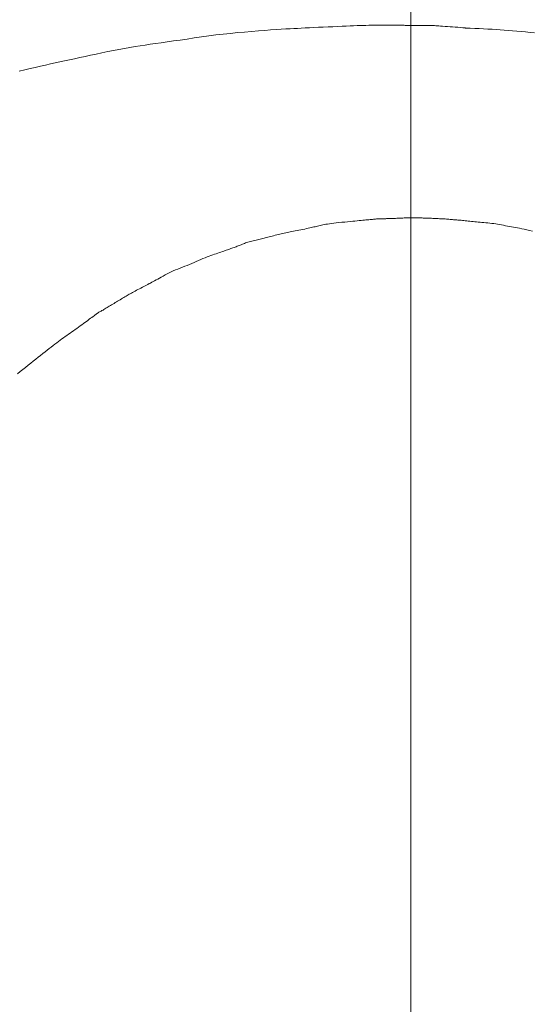
# Model space of a CAD drawing. Units: millimetres. Extents: x 5241 to 10210, y -9245 to -970.
# Drawn here: x 8768 to 8769, y -2437 to -2435 of the extents above; entities that cross this region are included whole.
import ezdxf

# ---------------------------------------------------------------- set-up
doc = ezdxf.new("R2010")
doc.units = ezdxf.units.MM
doc.linetypes.add('CENTER1', pattern=[10, 6.25, -1.25, 1.25, -1.25])
doc.layers.add('_0-2_', color=7, linetype='Continuous')
doc.layers.add('中心線', color=1, linetype='CENTER1', lineweight=15)

msp = doc.modelspace()

# ---------------------------------------------------------------- linework, layer by layer
at = {"layer": '_0-2_', "color": 3, "linetype": 'Continuous', "lineweight": 20}
for p, q in [((8768.275, -2435.1593), (8768.2894, -2435.1578)), ((8768.2894, -2435.1578), (8768.3037, -2435.1566)), ((8768.3037, -2435.1566), (8768.3179, -2435.1554)), ((8768.3179, -2435.1554), (8768.3317, -2435.1543)), ((8768.3317, -2435.1543), (8768.3445, -2435.1534)), ((8768.3445, -2435.1534), (8768.3565, -2435.1525)), ((8768.3565, -2435.1525), (8768.3677, -2435.1517)), ((8768.3677, -2435.1517), (8768.3779, -2435.151)), ((8768.3779, -2435.151), (8768.3873, -2435.1504)), ((8768.3873, -2435.1504), (8768.3958, -2435.1499)), ((8768.3958, -2435.1499), (8768.4034, -2435.1495)), ((8768.4034, -2435.1495), (8768.4108, -2435.1492)), ((8768.4108, -2435.1492), (8768.4185, -2435.1488)), ((8768.4185, -2435.1488), (8768.4266, -2435.1484)), ((8768.4266, -2435.1484), (8768.4351, -2435.148)), ((8768.4351, -2435.148), (8768.444, -2435.1476)), ((8768.444, -2435.1476), (8768.4532, -2435.1471)), ((8768.4532, -2435.1471), (8768.4628, -2435.1467)), ((8768.4628, -2435.1467), (8768.4727, -2435.1462)), ((8768.4727, -2435.1462), (8768.4826, -2435.1458)), ((8768.4826, -2435.1458), (8768.492, -2435.1454)), ((8768.492, -2435.1454), (8768.5009, -2435.145)), ((8768.5009, -2435.145), (8768.5092, -2435.1446)), ((8768.5092, -2435.1446), (8768.5171, -2435.1443)), ((8768.5171, -2435.1443), (8768.5244, -2435.144)), ((8768.5244, -2435.144), (8768.5313, -2435.1437)), ((8768.5313, -2435.1437), (8768.5376, -2435.1435)), ((8768.5376, -2435.1435), (8768.5436, -2435.1433)), ((8768.5436, -2435.1433), (8768.5494, -2435.1431)), ((8768.5494, -2435.1431), (8768.5551, -2435.143)), ((8768.5551, -2435.143), (8768.5606, -2435.1429)), ((8768.5606, -2435.1429), (8768.5659, -2435.1428)), ((8768.5659, -2435.1428), (8768.571, -2435.1428)), ((8768.571, -2435.1428), (8768.5759, -2435.1427)), ((8768.5759, -2435.1427), (8768.5807, -2435.1427)), ((8768.5807, -2435.1427), (8768.5853, -2435.1427)), ((8768.5853, -2435.1427), (8768.5896, -2435.1428)), ((8768.5896, -2435.1428), (8768.5937, -2435.1428)), ((8768.5937, -2435.1428), (8768.5975, -2435.1428)), ((8768.5975, -2435.1428), (8768.6011, -2435.1428)), ((8768.6011, -2435.1428), (8768.6045, -2435.1428)), ((8768.6045, -2435.1428), (8768.6076, -2435.1428)), ((8768.6076, -2435.1428), (8768.6105, -2435.1428)), ((8768.6105, -2435.1428), (8768.6132, -2435.1428)), ((8768.6132, -2435.1428), (8768.6159, -2435.1428)), ((8768.6159, -2435.1428), (8768.6186, -2435.1428)), ((8768.6186, -2435.1428), (8768.6212, -2435.1429)), ((8768.6212, -2435.1429), (8768.6238, -2435.1429)), ((8768.6238, -2435.1429), (8768.6264, -2435.143)), ((8768.6264, -2435.143), (8768.6289, -2435.1431)), ((8768.6289, -2435.1431), (8768.6314, -2435.1431)), ((8768.6314, -2435.1431), (8768.634, -2435.1433)), ((8768.634, -2435.1433), (8768.637, -2435.1433)), ((8768.637, -2435.1433), (8768.6403, -2435.1434)), ((8768.6403, -2435.1434), (8768.644, -2435.1434)), ((8768.644, -2435.1434), (8768.648, -2435.1435)), ((8768.648, -2435.1435), (8768.6524, -2435.1435)), ((8768.6524, -2435.1435), (8768.6571, -2435.1435)), ((8768.6571, -2435.1435), (8768.6621, -2435.1435)), ((8768.6621, -2435.1435), (8768.667, -2435.1435)), ((8768.667, -2435.1435), (8768.6714, -2435.1435)), ((8768.6714, -2435.1435), (8768.6752, -2435.1435)), ((8768.6752, -2435.1435), (8768.6784, -2435.1435)), ((8768.6784, -2435.1435), (8768.681, -2435.1435)), ((8768.681, -2435.1435), (8768.6831, -2435.1435)), ((8768.6831, -2435.1435), (8768.6846, -2435.1435)), ((8768.6846, -2435.1435), (8768.6855, -2435.1435)), ((8768.6855, -2435.1435), (8768.6856, -2435.1435)), ((8768.6856, -2435.1435), (8768.6856, -2435.1435)), ((8768.6856, -2435.1435), (8768.6867, -2435.1436)), ((8768.6867, -2435.1436), (8768.6883, -2435.1437)), ((8768.6883, -2435.1437), (8768.6904, -2435.1439)), ((8768.6904, -2435.1439), (8768.6931, -2435.1441)), ((8768.6931, -2435.1441), (8768.6964, -2435.1443)), ((8768.6964, -2435.1443), (8768.7001, -2435.1446)), ((8768.7001, -2435.1446), (8768.7044, -2435.1449)), ((8768.7044, -2435.1449), (8768.7093, -2435.1452)), ((8768.7093, -2435.1452), (8768.7144, -2435.1455)), ((8768.7144, -2435.1455), (8768.7195, -2435.1459)), ((8768.7195, -2435.1459), (8768.7247, -2435.1463)), ((8768.7247, -2435.1463), (8768.7298, -2435.1466)), ((8768.7298, -2435.1466), (8768.7349, -2435.1471)), ((8768.7349, -2435.1471), (8768.74, -2435.1475)), ((8768.74, -2435.1475), (8768.7451, -2435.1479)), ((8768.7451, -2435.1479), (8768.7502, -2435.1484)), ((8768.7502, -2435.1484), (8768.7507, -2435.1485)), ((8768.7507, -2435.1485), (8768.7511, -2435.1485)), ((8768.7511, -2435.1485), (8768.7604, -2435.1489)), ((8768.7604, -2435.1489), (8768.7695, -2435.1492)), ((8768.7695, -2435.1492), (8768.7784, -2435.1497)), ((8768.7784, -2435.1497), (8768.7872, -2435.1501)), ((8768.7872, -2435.1501), (8768.7959, -2435.1506)), ((8768.7959, -2435.1506), (8768.8044, -2435.1511)), ((8768.8044, -2435.1511), (8768.8128, -2435.1516)), ((8768.8128, -2435.1516), (8768.821, -2435.1522)), ((8768.821, -2435.1522), (8768.8292, -2435.1528)), ((8768.8292, -2435.1528), (8768.8375, -2435.1534)), ((8768.8375, -2435.1534), (8768.846, -2435.1541)), ((8768.846, -2435.1541), (8768.8546, -2435.1548)), ((8768.8546, -2435.1548), (8768.8634, -2435.1556)), ((8768.8634, -2435.1556), (8768.8722, -2435.1564)), ((8768.8722, -2435.1564), (8768.8813, -2435.1574)), ((8768.8813, -2435.1574), (8768.8904, -2435.1583)), ((8768.1354, -2435.1784), (8768.1475, -2435.1766)), ((8768.1475, -2435.1766), (8768.1602, -2435.1747)), ((8768.1602, -2435.1747), (8768.1735, -2435.1728)), ((8768.1735, -2435.1728), (8768.1874, -2435.1708)), ((8768.1874, -2435.1708), (8768.2019, -2435.1686)), ((8768.2019, -2435.1686), (8768.2167, -2435.1665)), ((8768.2167, -2435.1665), (8768.2314, -2435.1645)), ((8768.2314, -2435.1645), (8768.246, -2435.1626)), ((8768.246, -2435.1626), (8768.2605, -2435.1609)), ((8768.2605, -2435.1609), (8768.275, -2435.1593)), ((8768.0153, -2435.1988), (8768.027, -2435.1963)), ((8768.027, -2435.1963), (8768.0385, -2435.194)), ((8768.0385, -2435.194), (8768.0498, -2435.1918)), ((8768.0498, -2435.1918), (8768.0608, -2435.1897)), ((8768.0608, -2435.1897), (8768.0716, -2435.1878)), ((8768.0716, -2435.1878), (8768.0822, -2435.186)), ((8768.0822, -2435.186), (8768.0926, -2435.1844)), ((8768.0926, -2435.1844), (8768.1027, -2435.183)), ((8768.1027, -2435.183), (8768.113, -2435.1815)), ((8768.113, -2435.1815), (8768.1239, -2435.18)), ((8768.1239, -2435.18), (8768.1354, -2435.1784)), ((8767.9208, -2435.2191), (8767.9303, -2435.217)), ((8767.9303, -2435.217), (8767.9398, -2435.215)), ((8767.9398, -2435.215), (8767.9497, -2435.2129)), ((8767.9497, -2435.2129), (8767.9599, -2435.2108)), ((8767.9599, -2435.2108), (8767.9704, -2435.2085)), ((8767.9704, -2435.2085), (8767.9812, -2435.2062)), ((8767.9812, -2435.2062), (8767.9922, -2435.2038)), ((8767.9922, -2435.2038), (8768.0036, -2435.2013)), ((8768.0036, -2435.2013), (8768.0153, -2435.1988)), ((8767.8481, -2435.2362), (8767.8591, -2435.2334)), ((8767.8591, -2435.2334), (8767.8699, -2435.2308)), ((8767.8699, -2435.2308), (8767.8805, -2435.2282)), ((8767.8805, -2435.2282), (8767.8909, -2435.2258)), ((8767.8909, -2435.2258), (8767.901, -2435.2234)), ((8767.901, -2435.2234), (8767.911, -2435.2212)), ((8767.911, -2435.2212), (8767.9208, -2435.2191)), ((8768.5493, -2435.5371), (8768.5523, -2435.5368)), ((8768.5523, -2435.5368), (8768.5551, -2435.5365)), ((8768.5551, -2435.5365), (8768.5578, -2435.5363)), ((8768.5578, -2435.5363), (8768.5602, -2435.536)), ((8768.5602, -2435.536), (8768.5625, -2435.5358)), ((8768.5625, -2435.5358), (8768.5647, -2435.5356)), ((8768.5647, -2435.5356), (8768.5668, -2435.5354)), ((8768.5668, -2435.5354), (8768.5689, -2435.5352)), ((8768.5689, -2435.5352), (8768.5709, -2435.5351)), ((8768.5709, -2435.5351), (8768.5728, -2435.535)), ((8768.5728, -2435.535), (8768.5747, -2435.5349)), ((8768.5747, -2435.5349), (8768.5766, -2435.5348)), ((8768.5766, -2435.5348), (8768.5783, -2435.5348)), ((8768.5783, -2435.5348), (8768.5801, -2435.5347)), ((8768.5801, -2435.5347), (8768.5818, -2435.5347)), ((8768.5818, -2435.5347), (8768.5834, -2435.5347)), ((8768.5834, -2435.5347), (8768.585, -2435.5346)), ((8768.585, -2435.5346), (8768.5866, -2435.5346)), ((8768.5866, -2435.5346), (8768.5882, -2435.5345)), ((8768.5882, -2435.5345), (8768.5897, -2435.5345)), ((8768.5897, -2435.5345), (8768.5912, -2435.5344)), ((8768.5912, -2435.5344), (8768.5928, -2435.5343)), ((8768.5928, -2435.5343), (8768.5945, -2435.5343)), ((8768.5945, -2435.5343), (8768.5965, -2435.5342)), ((8768.5965, -2435.5342), (8768.5986, -2435.5341)), ((8768.5986, -2435.5341), (8768.6009, -2435.534)), ((8768.6009, -2435.534), (8768.6034, -2435.5339)), ((8768.6034, -2435.5339), (8768.6061, -2435.5339)), ((8768.6061, -2435.5339), (8768.609, -2435.5338)), ((8768.609, -2435.5338), (8768.612, -2435.5337)), ((8768.612, -2435.5337), (8768.6149, -2435.5336)), ((8768.6149, -2435.5336), (8768.6179, -2435.5335)), ((8768.6179, -2435.5335), (8768.6209, -2435.5333)), ((8768.6209, -2435.5333), (8768.6239, -2435.5332)), ((8768.6239, -2435.5332), (8768.6269, -2435.533)), ((8768.6269, -2435.533), (8768.6299, -2435.5328)), ((8768.6299, -2435.5328), (8768.633, -2435.5326)), ((8768.633, -2435.5326), (8768.6332, -2435.5326)), ((8768.6332, -2435.5326), (8768.6334, -2435.5326)), ((8768.6334, -2435.5326), (8768.6358, -2435.5326)), ((8768.6358, -2435.5326), (8768.6379, -2435.5326)), ((8768.6379, -2435.5326), (8768.6397, -2435.5326)), ((8768.6397, -2435.5326), (8768.6413, -2435.5326)), ((8768.6413, -2435.5326), (8768.6426, -2435.5326)), ((8768.6426, -2435.5326), (8768.6436, -2435.5326)), ((8768.6436, -2435.5326), (8768.6444, -2435.5326)), ((8768.6444, -2435.5326), (8768.6449, -2435.5326)), ((8768.6449, -2435.5326), (8768.6451, -2435.5326)), ((8768.6449, -2435.5326), (8768.6449, -2435.5326)), ((8768.6451, -2435.5326), (8768.6456, -2435.5326)), ((8768.6456, -2435.5326), (8768.6464, -2435.5326)), ((8768.6464, -2435.5326), (8768.6474, -2435.5326)), ((8768.6474, -2435.5326), (8768.6486, -2435.5326)), ((8768.6486, -2435.5326), (8768.65, -2435.5327)), ((8768.65, -2435.5327), (8768.6517, -2435.5327)), ((8768.6517, -2435.5327), (8768.6536, -2435.5328)), ((8768.6536, -2435.5328), (8768.6557, -2435.5328)), ((8768.6557, -2435.5328), (8768.6576, -2435.5329)), ((8768.6576, -2435.5329), (8768.6595, -2435.5329)), ((8768.6595, -2435.5329), (8768.6614, -2435.533)), ((8768.6614, -2435.533), (8768.6632, -2435.533)), ((8768.6632, -2435.533), (8768.6649, -2435.5331)), ((8768.6649, -2435.5331), (8768.6666, -2435.5331)), ((8768.6666, -2435.5331), (8768.6682, -2435.5331)), ((8768.6682, -2435.5331), (8768.6699, -2435.5332)), ((8768.6699, -2435.5332), (8768.6717, -2435.5332)), ((8768.6717, -2435.5332), (8768.6735, -2435.5333)), ((8768.6735, -2435.5333), (8768.6755, -2435.5333)), ((8768.6755, -2435.5333), (8768.6776, -2435.5334)), ((8768.6776, -2435.5334), (8768.6799, -2435.5336)), ((8768.6799, -2435.5336), (8768.6822, -2435.5337)), ((8768.6822, -2435.5337), (8768.6846, -2435.5338)), ((8768.6846, -2435.5338), (8768.6872, -2435.534)), ((8768.6872, -2435.534), (8768.6898, -2435.5341)), ((8768.6898, -2435.5341), (8768.6924, -2435.5343)), ((8768.6924, -2435.5343), (8768.6951, -2435.5344)), ((8768.6951, -2435.5344), (8768.6978, -2435.5345)), ((8768.6978, -2435.5345), (8768.7006, -2435.5347)), ((8768.7006, -2435.5347), (8768.7035, -2435.5348)), ((8768.7035, -2435.5348), (8768.7064, -2435.535)), ((8768.7064, -2435.535), (8768.7093, -2435.5351)), ((8768.7093, -2435.5351), (8768.712, -2435.5353)), ((8768.712, -2435.5353), (8768.7147, -2435.5355)), ((8768.7147, -2435.5355), (8768.7172, -2435.5357)), ((8768.7172, -2435.5357), (8768.7197, -2435.5359)), ((8768.7197, -2435.5359), (8768.722, -2435.5361)), ((8768.722, -2435.5361), (8768.7242, -2435.5364)), ((8768.7242, -2435.5364), (8768.7263, -2435.5367)), ((8768.7263, -2435.5367), (8768.7265, -2435.5367)), ((8768.7265, -2435.5367), (8768.7268, -2435.5367)), ((8768.7268, -2435.5367), (8768.7282, -2435.5368)), ((8768.7282, -2435.5368), (8768.7297, -2435.5368)), ((8768.7297, -2435.5368), (8768.7314, -2435.5369)), ((8768.7314, -2435.5369), (8768.7333, -2435.537)), ((8768.4138, -2435.5575), (8768.4178, -2435.5568)), ((8768.4178, -2435.5568), (8768.4217, -2435.5561)), ((8768.4217, -2435.5561), (8768.4254, -2435.5554)), ((8768.4254, -2435.5554), (8768.4289, -2435.5546)), ((8768.4289, -2435.5546), (8768.4323, -2435.5539)), ((8768.4323, -2435.5539), (8768.4355, -2435.5533)), ((8768.4355, -2435.5533), (8768.4384, -2435.5526)), ((8768.4384, -2435.5526), (8768.4412, -2435.5519)), ((8768.4412, -2435.5519), (8768.4438, -2435.5513)), ((8768.4438, -2435.5513), (8768.4464, -2435.5507)), ((8768.4464, -2435.5507), (8768.4489, -2435.55)), ((8768.4489, -2435.55), (8768.4515, -2435.5494)), ((8768.4515, -2435.5494), (8768.4541, -2435.5488)), ((8768.4541, -2435.5488), (8768.4568, -2435.5482)), ((8768.4568, -2435.5482), (8768.4595, -2435.5477)), ((8768.4595, -2435.5477), (8768.4623, -2435.5471)), ((8768.4623, -2435.5471), (8768.465, -2435.5465)), ((8768.465, -2435.5465), (8768.468, -2435.5459)), ((8768.468, -2435.5459), (8768.4714, -2435.5453)), ((8768.4714, -2435.5453), (8768.4753, -2435.5448)), ((8768.4753, -2435.5448), (8768.4795, -2435.5442)), ((8768.4795, -2435.5442), (8768.4842, -2435.5436)), ((8768.4842, -2435.5436), (8768.4892, -2435.543)), ((8768.4892, -2435.543), (8768.4947, -2435.5424)), ((8768.4947, -2435.5424), (8768.5006, -2435.5418)), ((8768.5006, -2435.5418), (8768.5065, -2435.5412)), ((8768.5065, -2435.5412), (8768.5121, -2435.5406)), ((8768.5121, -2435.5406), (8768.5175, -2435.5401)), ((8768.5175, -2435.5401), (8768.5225, -2435.5396)), ((8768.5225, -2435.5396), (8768.5271, -2435.5392)), ((8768.5271, -2435.5392), (8768.5315, -2435.5388)), ((8768.5315, -2435.5388), (8768.5356, -2435.5384)), ((8768.5356, -2435.5384), (8768.5393, -2435.538)), ((8768.5393, -2435.538), (8768.5428, -2435.5377)), ((8768.5428, -2435.5377), (8768.5462, -2435.5374)), ((8768.5462, -2435.5374), (8768.5493, -2435.5371)), ((8768.7333, -2435.537), (8768.7353, -2435.5372)), ((8768.7353, -2435.5372), (8768.7374, -2435.5374)), ((8768.7374, -2435.5374), (8768.7397, -2435.5376)), ((8768.7397, -2435.5376), (8768.7422, -2435.5378)), ((8768.7422, -2435.5378), (8768.7447, -2435.5381)), ((8768.7447, -2435.5381), (8768.7474, -2435.5384)), ((8768.7474, -2435.5384), (8768.7502, -2435.5387)), ((8768.7502, -2435.5387), (8768.7531, -2435.5389)), ((8768.7531, -2435.5389), (8768.7562, -2435.5393)), ((8768.7562, -2435.5393), (8768.7593, -2435.5396)), ((8768.7593, -2435.5396), (8768.7626, -2435.5399)), ((8768.7626, -2435.5399), (8768.7659, -2435.5402)), ((8768.7659, -2435.5402), (8768.7694, -2435.5406)), ((8768.7694, -2435.5406), (8768.7729, -2435.5409)), ((8768.7729, -2435.5409), (8768.7765, -2435.5413)), ((8768.7765, -2435.5413), (8768.7802, -2435.5416)), ((8768.7802, -2435.5416), (8768.7839, -2435.542)), ((8768.7839, -2435.542), (8768.7878, -2435.5424)), ((8768.7878, -2435.5424), (8768.7917, -2435.5428)), ((8768.7917, -2435.5428), (8768.7956, -2435.5431)), ((8768.7956, -2435.5431), (8768.7997, -2435.5436)), ((8768.7997, -2435.5436), (8768.8037, -2435.544)), ((8768.8037, -2435.544), (8768.8077, -2435.5445)), ((8768.8077, -2435.5445), (8768.8117, -2435.5451)), ((8768.8117, -2435.5451), (8768.8156, -2435.5457)), ((8768.8156, -2435.5457), (8768.8196, -2435.5464)), ((8768.8196, -2435.5464), (8768.8236, -2435.5471)), ((8768.8236, -2435.5471), (8768.8276, -2435.5479)), ((8768.8276, -2435.5479), (8768.8315, -2435.5487)), ((8768.8315, -2435.5487), (8768.8355, -2435.5495)), ((8768.8355, -2435.5495), (8768.8396, -2435.5503)), ((8768.8396, -2435.5503), (8768.8436, -2435.551)), ((8768.8436, -2435.551), (8768.8477, -2435.5518)), ((8768.8477, -2435.5518), (8768.8518, -2435.5525)), ((8768.8518, -2435.5525), (8768.8559, -2435.5533)), ((8768.8559, -2435.5533), (8768.8601, -2435.554)), ((8768.8601, -2435.554), (8768.8645, -2435.5548)), ((8768.8645, -2435.5548), (8768.8693, -2435.5557)), ((8768.8693, -2435.5557), (8768.8745, -2435.5568)), ((8768.8745, -2435.5568), (8768.8801, -2435.5581)), ((8768.3299, -2435.5773), (8768.3327, -2435.5766)), ((8768.3327, -2435.5766), (8768.3354, -2435.5759)), ((8768.3354, -2435.5759), (8768.338, -2435.5753)), ((8768.338, -2435.5753), (8768.3406, -2435.5746)), ((8768.3406, -2435.5746), (8768.3431, -2435.574)), ((8768.3431, -2435.574), (8768.3456, -2435.5733)), ((8768.3456, -2435.5733), (8768.3482, -2435.5726)), ((8768.3482, -2435.5726), (8768.3509, -2435.5719)), ((8768.3509, -2435.5719), (8768.3537, -2435.5712)), ((8768.3537, -2435.5712), (8768.3566, -2435.5704)), ((8768.3566, -2435.5704), (8768.3595, -2435.5697)), ((8768.3595, -2435.5697), (8768.3626, -2435.5689)), ((8768.3626, -2435.5689), (8768.3657, -2435.5681)), ((8768.3657, -2435.5681), (8768.3688, -2435.5673)), ((8768.3688, -2435.5673), (8768.3719, -2435.5665)), ((8768.3719, -2435.5665), (8768.375, -2435.5657)), ((8768.375, -2435.5657), (8768.3781, -2435.565)), ((8768.3781, -2435.565), (8768.3811, -2435.5643)), ((8768.3811, -2435.5643), (8768.3841, -2435.5636)), ((8768.3841, -2435.5636), (8768.3871, -2435.5629)), ((8768.3871, -2435.5629), (8768.39, -2435.5623)), ((8768.39, -2435.5623), (8768.393, -2435.5617)), ((8768.393, -2435.5617), (8768.3962, -2435.561)), ((8768.3962, -2435.561), (8768.3994, -2435.5604)), ((8768.3994, -2435.5604), (8768.4028, -2435.5597)), ((8768.4028, -2435.5597), (8768.4064, -2435.559)), ((8768.4064, -2435.559), (8768.41, -2435.5583)), ((8768.41, -2435.5583), (8768.4138, -2435.5575)), ((8768.8801, -2435.5581), (8768.8862, -2435.5595)), ((8768.269, -2435.5975), (8768.2713, -2435.5967)), ((8768.2713, -2435.5967), (8768.2736, -2435.5959)), ((8768.2736, -2435.5959), (8768.2758, -2435.5951)), ((8768.2758, -2435.5951), (8768.2781, -2435.5943)), ((8768.2781, -2435.5943), (8768.2803, -2435.5935)), ((8768.2803, -2435.5935), (8768.2825, -2435.5927)), ((8768.2825, -2435.5927), (8768.2846, -2435.592)), ((8768.2846, -2435.592), (8768.2867, -2435.5912)), ((8768.2867, -2435.5912), (8768.2889, -2435.5904)), ((8768.2889, -2435.5904), (8768.291, -2435.5896)), ((8768.291, -2435.5896), (8768.2931, -2435.5888)), ((8768.2931, -2435.5888), (8768.2952, -2435.5879)), ((8768.2952, -2435.5879), (8768.2972, -2435.5871)), ((8768.2972, -2435.5871), (8768.2993, -2435.5862)), ((8768.2993, -2435.5862), (8768.3013, -2435.5853)), ((8768.3013, -2435.5853), (8768.3034, -2435.5845)), ((8768.3034, -2435.5845), (8768.3056, -2435.5836)), ((8768.3056, -2435.5836), (8768.3079, -2435.5828)), ((8768.3079, -2435.5828), (8768.3104, -2435.5821)), ((8768.3104, -2435.5821), (8768.3129, -2435.5813)), ((8768.3129, -2435.5813), (8768.3156, -2435.5806)), ((8768.3156, -2435.5806), (8768.3184, -2435.5799)), ((8768.3184, -2435.5799), (8768.3213, -2435.5792)), ((8768.3213, -2435.5792), (8768.3242, -2435.5786)), ((8768.3242, -2435.5786), (8768.3271, -2435.5779)), ((8768.3271, -2435.5779), (8768.3299, -2435.5773)), ((8768.2152, -2435.6172), (8768.2196, -2435.6154)), ((8768.2196, -2435.6154), (8768.2238, -2435.6136)), ((8768.2238, -2435.6136), (8768.2279, -2435.612)), ((8768.2279, -2435.612), (8768.2319, -2435.6104)), ((8768.2319, -2435.6104), (8768.2358, -2435.609)), ((8768.2358, -2435.609), (8768.2395, -2435.6076)), ((8768.2395, -2435.6076), (8768.2431, -2435.6064)), ((8768.2431, -2435.6064), (8768.2466, -2435.6053)), ((8768.2466, -2435.6053), (8768.2499, -2435.6041)), ((8768.2499, -2435.6041), (8768.2531, -2435.6031)), ((8768.2531, -2435.6031), (8768.2561, -2435.602)), ((8768.2561, -2435.602), (8768.259, -2435.6011)), ((8768.259, -2435.6011), (8768.2617, -2435.6001)), ((8768.2617, -2435.6001), (8768.2643, -2435.5992)), ((8768.2643, -2435.5992), (8768.2667, -2435.5984)), ((8768.2667, -2435.5984), (8768.269, -2435.5975)), ((8768.1641, -2435.6383), (8768.1687, -2435.6364)), ((8768.1687, -2435.6364), (8768.1734, -2435.6345)), ((8768.1734, -2435.6345), (8768.1782, -2435.6327)), ((8768.1782, -2435.6327), (8768.1829, -2435.6309)), ((8768.1829, -2435.6309), (8768.1876, -2435.629)), ((8768.1876, -2435.629), (8768.1923, -2435.6271)), ((8768.1923, -2435.6271), (8768.1969, -2435.6251)), ((8768.1969, -2435.6251), (8768.2016, -2435.6232)), ((8768.2016, -2435.6232), (8768.2062, -2435.6212)), ((8768.2062, -2435.6212), (8768.2107, -2435.6192)), ((8768.2107, -2435.6192), (8768.2152, -2435.6172)), ((8768.1282, -2435.6566), (8768.1316, -2435.6547)), ((8768.1316, -2435.6547), (8768.1352, -2435.6526)), ((8768.1352, -2435.6526), (8768.139, -2435.6505)), ((8768.139, -2435.6505), (8768.1429, -2435.6484)), ((8768.1429, -2435.6484), (8768.1469, -2435.6463)), ((8768.1469, -2435.6463), (8768.1511, -2435.6442)), ((8768.1511, -2435.6442), (8768.1553, -2435.6422)), ((8768.1553, -2435.6422), (8768.1597, -2435.6403)), ((8768.1597, -2435.6403), (8768.1641, -2435.6383)), ((8768.088, -2435.6779), (8768.091, -2435.6764)), ((8768.091, -2435.6764), (8768.0941, -2435.6748)), ((8768.0941, -2435.6748), (8768.0971, -2435.6733)), ((8768.0971, -2435.6733), (8768.1, -2435.6718)), ((8768.1, -2435.6718), (8768.1028, -2435.6703)), ((8768.1028, -2435.6703), (8768.1056, -2435.6689)), ((8768.1056, -2435.6689), (8768.1083, -2435.6674)), ((8768.1083, -2435.6674), (8768.1109, -2435.666)), ((8768.1109, -2435.666), (8768.1135, -2435.6647)), ((8768.1135, -2435.6647), (8768.1161, -2435.6632)), ((8768.1161, -2435.6632), (8768.1189, -2435.6617)), ((8768.1189, -2435.6617), (8768.1218, -2435.6601)), ((8768.1218, -2435.6601), (8768.1249, -2435.6584)), ((8768.1249, -2435.6584), (8768.1282, -2435.6566)), ((8768.0546, -2435.697), (8768.057, -2435.6956)), ((8768.057, -2435.6956), (8768.0594, -2435.6942)), ((8768.0594, -2435.6942), (8768.0617, -2435.6928)), ((8768.0617, -2435.6928), (8768.064, -2435.6914)), ((8768.064, -2435.6914), (8768.0662, -2435.6902)), ((8768.0662, -2435.6902), (8768.0683, -2435.6889)), ((8768.0683, -2435.6889), (8768.0704, -2435.6876)), ((8768.0704, -2435.6876), (8768.0725, -2435.6863)), ((8768.0725, -2435.6863), (8768.0748, -2435.685)), ((8768.0748, -2435.685), (8768.0772, -2435.6837)), ((8768.0772, -2435.6837), (8768.0797, -2435.6823)), ((8768.0797, -2435.6823), (8768.0823, -2435.6809)), ((8768.0823, -2435.6809), (8768.0851, -2435.6794)), ((8768.0851, -2435.6794), (8768.088, -2435.6779)), ((8768.0214, -2435.7171), (8768.0235, -2435.7158)), ((8768.0235, -2435.7158), (8768.0256, -2435.7145)), ((8768.0256, -2435.7145), (8768.0279, -2435.7132)), ((8768.0279, -2435.7132), (8768.0301, -2435.7118)), ((8768.0301, -2435.7118), (8768.0325, -2435.7103)), ((8768.0325, -2435.7103), (8768.0349, -2435.7089)), ((8768.0349, -2435.7089), (8768.0373, -2435.7074)), ((8768.0373, -2435.7074), (8768.0397, -2435.7059)), ((8768.0397, -2435.7059), (8768.0421, -2435.7044)), ((8768.0421, -2435.7044), (8768.0446, -2435.7029)), ((8768.0446, -2435.7029), (8768.0471, -2435.7015)), ((8768.0471, -2435.7015), (8768.0495, -2435.7)), ((8768.0495, -2435.7), (8768.0521, -2435.6985)), ((8768.0521, -2435.6985), (8768.0546, -2435.697)), ((8767.9897, -2435.7382), (8767.9924, -2435.7361)), ((8767.9924, -2435.7361), (8767.995, -2435.7342)), ((8767.995, -2435.7342), (8767.9974, -2435.7324)), ((8767.9974, -2435.7324), (8767.9995, -2435.7308)), ((8767.9995, -2435.7308), (8768.0014, -2435.7294)), ((8768.0014, -2435.7294), (8768.003, -2435.7282)), ((8768.003, -2435.7282), (8768.0044, -2435.7272)), ((8768.0044, -2435.7272), (8768.0054, -2435.7264)), ((8768.0054, -2435.7264), (8768.0063, -2435.7259)), ((8768.0063, -2435.7259), (8768.0068, -2435.7255)), ((8768.0068, -2435.7255), (8768.0069, -2435.7255)), ((8768.0069, -2435.7255), (8768.0072, -2435.7252)), ((8768.0069, -2435.7255), (8768.0069, -2435.7255)), ((8768.0072, -2435.7252), (8768.0076, -2435.7249)), ((8768.0076, -2435.7249), (8768.0083, -2435.7244)), ((8768.0083, -2435.7244), (8768.0093, -2435.7238)), ((8768.0093, -2435.7238), (8768.0105, -2435.7232)), ((8768.0105, -2435.7232), (8768.0118, -2435.7224)), ((8768.0118, -2435.7224), (8768.0135, -2435.7215)), ((8768.0135, -2435.7215), (8768.0153, -2435.7206)), ((8768.0153, -2435.7206), (8768.0155, -2435.7205)), ((8768.0155, -2435.7205), (8768.0156, -2435.7204)), ((8768.0156, -2435.7204), (8768.0175, -2435.7194)), ((8768.0175, -2435.7194), (8768.0194, -2435.7183)), ((8768.0194, -2435.7183), (8768.0214, -2435.7171)), ((8767.9643, -2435.7565), (8767.9677, -2435.7541)), ((8767.9677, -2435.7541), (8767.9711, -2435.7517)), ((8767.9711, -2435.7517), (8767.9745, -2435.7493)), ((8767.9745, -2435.7493), (8767.9778, -2435.7469)), ((8767.9778, -2435.7469), (8767.9809, -2435.7446)), ((8767.9809, -2435.7446), (8767.984, -2435.7424)), ((8767.984, -2435.7424), (8767.9869, -2435.7403)), ((8767.9869, -2435.7403), (8767.9897, -2435.7382)), ((8767.9343, -2435.778), (8767.9377, -2435.7755)), ((8767.9377, -2435.7755), (8767.941, -2435.7731)), ((8767.941, -2435.7731), (8767.9443, -2435.7708)), ((8767.9443, -2435.7708), (8767.9476, -2435.7684)), ((8767.9476, -2435.7684), (8767.9509, -2435.7661)), ((8767.9509, -2435.7661), (8767.9542, -2435.7637)), ((8767.9542, -2435.7637), (8767.9576, -2435.7614)), ((8767.9576, -2435.7614), (8767.9609, -2435.759)), ((8767.9609, -2435.759), (8767.9643, -2435.7565)), ((8767.9087, -2435.7974), (8767.9127, -2435.7943)), ((8767.9127, -2435.7943), (8767.9165, -2435.7914)), ((8767.9165, -2435.7914), (8767.9202, -2435.7886)), ((8767.9202, -2435.7886), (8767.9238, -2435.7859)), ((8767.9238, -2435.7859), (8767.9273, -2435.7832)), ((8767.9273, -2435.7832), (8767.9308, -2435.7806)), ((8767.9308, -2435.7806), (8767.9343, -2435.778)), ((8767.8814, -2435.8189), (8767.8864, -2435.815)), ((8767.8864, -2435.815), (8767.8912, -2435.8112)), ((8767.8912, -2435.8112), (8767.8959, -2435.8075)), ((8767.8959, -2435.8075), (8767.9003, -2435.804)), ((8767.9003, -2435.804), (8767.9046, -2435.8006)), ((8767.9046, -2435.8006), (8767.9087, -2435.7974)), ((8767.8553, -2435.8396), (8767.8606, -2435.8354)), ((8767.8606, -2435.8354), (8767.8659, -2435.8313)), ((8767.8659, -2435.8313), (8767.8712, -2435.8271)), ((8767.8712, -2435.8271), (8767.8763, -2435.823)), ((8767.8763, -2435.823), (8767.8814, -2435.8189)), ((8767.8443, -2435.8482), (8767.8498, -2435.8439)), ((8767.8498, -2435.8439), (8767.8553, -2435.8396))]:
    msp.add_line(p, q, dxfattribs=at)
at = {"layer": '中心線', "lineweight": 0}
msp.add_line((8768.6404, -2549.0075), (8768.6404, -2325.0075), dxfattribs=at)

doc.saveas('drawing.dxf')
